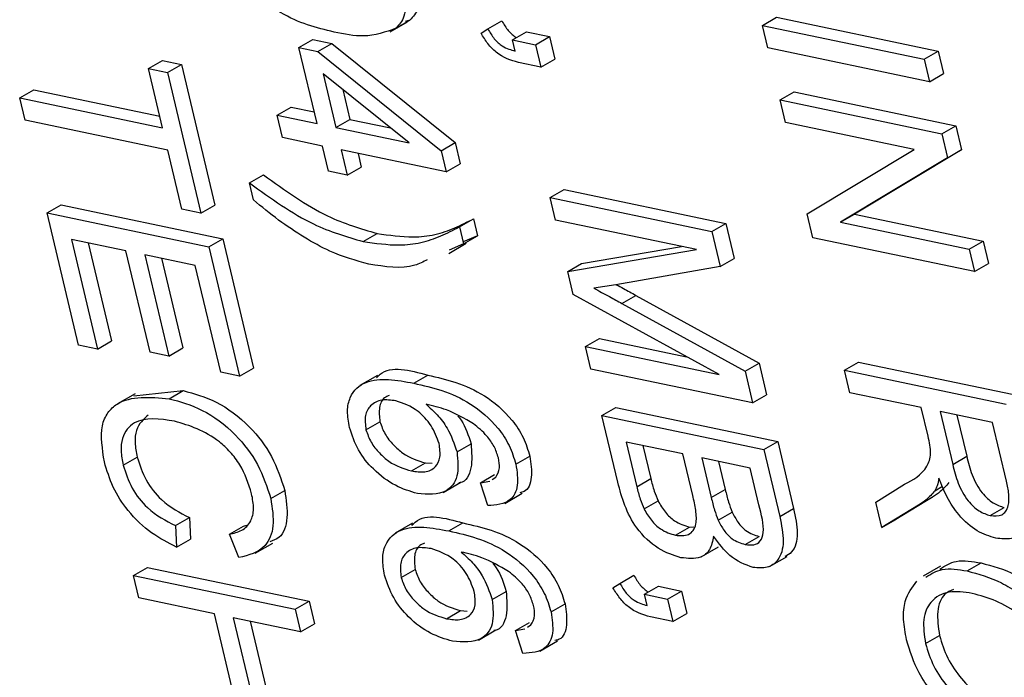
# Model space of a CAD drawing. Units: inches. Extents: x 5 to 105, y 5 to 79.
# Drawn here: x 33 to 33, y 28 to 28 of the extents above; entities that cross this region are included whole.
import ezdxf

# ---------------------------------------------------------------- set-up
doc = ezdxf.new("R2010")
doc.units = ezdxf.units.IN
doc.header["$LTSCALE"] = 10
doc.header["$MEASUREMENT"] = 0

msp = doc.modelspace()

# ---------------------------------------------------------------- linework, layer by layer
at = {"color": 7, "linetype": 'Continuous', "lineweight": 25}
for p, q in [((32.9998252, 27.9643317), (33.0042446, 27.9668829)), ((33.0013005, 27.9652696), (33.004836, 27.9673106)), ((33.004836, 27.9673106), (33.0036244, 27.9670224)), ((33.0245541, 27.96511), (33.0280897, 27.9671511)), ((33.0939118, 27.9660096), (33.0974474, 27.9680507)), ((33.0974474, 27.9680507), (33.1383213, 27.9594967)), ((33.0228065, 27.9640092), (33.0245541, 27.96511)), ((33.030769, 27.9623429), (33.0343045, 27.9643839)), ((33.0343045, 27.9643839), (33.0401437, 27.9631619)), ((33.0939118, 27.9660096), (33.1347858, 27.9574557)), ((33.0952652, 27.9603245), (33.0939118, 27.9660096)), ((32.9768018, 27.9603887), (32.9803373, 27.9624297)), ((32.9803373, 27.9624297), (32.9851148, 27.9614299)), ((33.030769, 27.9623429), (33.0366081, 27.9611209)), ((33.0314457, 27.9595003), (33.030769, 27.9623429)), ((33.0366081, 27.9611209), (33.0401437, 27.9631619)), ((33.0401437, 27.9631619), (33.041497, 27.9574768)), ((32.9813694, 27.9412013), (32.9768018, 27.9603887)), ((32.9768018, 27.9603887), (32.9815793, 27.9593889)), ((32.9815793, 27.9593889), (32.9851148, 27.9614299)), ((32.9815793, 27.9593889), (33.012765, 27.934325)), ((32.9851148, 27.9614299), (33.0163006, 27.936366)), ((33.0366081, 27.9611209), (33.0379615, 27.9554357)), ((33.1361392, 27.9517706), (33.0952652, 27.9603245)), ((33.1347858, 27.9574557), (33.1383213, 27.9594967)), ((33.1383213, 27.9594967), (33.1396747, 27.9538116)), ((32.9387663, 27.9550734), (32.9423018, 27.9571144)), ((32.9423018, 27.9571144), (32.9470793, 27.9561146)), ((33.0379615, 27.9554357), (33.0322468, 27.9566317)), ((33.0379615, 27.9554357), (33.041497, 27.9574768)), ((33.1347858, 27.9574557), (33.1361392, 27.9517706)), ((32.9423188, 27.9401499), (32.9387663, 27.9550734)), ((32.9387663, 27.9550734), (32.9435437, 27.9540736)), ((32.9435437, 27.9540736), (32.9470793, 27.9561146)), ((32.9470793, 27.9561146), (32.9555378, 27.9205824)), ((32.9435437, 27.9540736), (32.9520023, 27.9185414)), ((33.0046181, 27.9363359), (32.9829141, 27.9537815)), ((32.9829141, 27.9537815), (32.9861469, 27.9402015)), ((33.1361392, 27.9517706), (33.1396747, 27.9538116)), ((32.9062224, 27.947704), (32.9097579, 27.949745)), ((32.9097579, 27.949745), (32.9416221, 27.9430766)), ((32.9878871, 27.9497842), (32.9896824, 27.9422425)), ((33.0984016, 27.9471491), (33.1019372, 27.9491902)), ((33.1019372, 27.9491902), (33.1428111, 27.9406362)), ((32.9062224, 27.947704), (32.9423188, 27.9401499)), ((32.9075757, 27.9420188), (32.9062224, 27.947704)), ((33.0984016, 27.9471491), (33.1392756, 27.9385952)), ((33.099755, 27.941464), (33.0984016, 27.9471491)), ((32.9712836, 27.943312), (32.9748191, 27.945353)), ((32.9748191, 27.945353), (32.9806727, 27.944128)), ((32.9436722, 27.9344647), (32.9075757, 27.9420188)), ((32.9712836, 27.943312), (32.9813694, 27.9412013)), ((32.972637, 27.9376269), (32.9712836, 27.943312)), ((32.9861469, 27.9402015), (32.9896824, 27.9422425)), ((32.9896824, 27.9422425), (32.9999405, 27.9400957)), ((32.9861469, 27.9402015), (33.0046181, 27.9363359)), ((33.1322932, 27.9346545), (33.099755, 27.941464)), ((33.1392756, 27.9385952), (33.1428111, 27.9406362)), ((33.1428111, 27.9406362), (33.1442517, 27.9345847)), ((32.9827227, 27.9355162), (32.972637, 27.9376269)), ((33.1392756, 27.9385952), (33.1407162, 27.9325437)), ((32.9472248, 27.9195412), (32.9436722, 27.9344647)), ((32.9842453, 27.9291204), (32.9827227, 27.9355162)), ((33.0140418, 27.9289619), (32.9875002, 27.9345164)), ((32.9875002, 27.9345164), (32.9890228, 27.9281206)), ((33.012765, 27.934325), (33.0163006, 27.936366)), ((33.012765, 27.934325), (33.0140418, 27.9289619)), ((33.0163006, 27.936366), (33.0175773, 27.9310029)), ((33.1052425, 27.9184125), (33.1322932, 27.9346545)), ((33.1442517, 27.9345847), (33.1171674, 27.918318)), ((33.1407162, 27.9325437), (33.1442517, 27.9345847)), ((32.9917325, 27.9336306), (32.9925583, 27.9301616)), ((33.1407162, 27.9325437), (33.1136319, 27.916277)), ((32.9890228, 27.9281206), (32.9925583, 27.9301616)), ((33.0140418, 27.9289619), (33.0175773, 27.9310029)), ((32.9642643, 27.9261849), (32.9677998, 27.9282259)), ((32.9890228, 27.9281206), (32.9842453, 27.9291204)), ((32.9652793, 27.921921), (32.9642643, 27.9261849)), ((33.0402561, 27.92249), (33.0437916, 27.924531)), ((33.0437916, 27.924531), (33.0846656, 27.9159771)), ((33.0402561, 27.92249), (33.08113, 27.9139361)), ((33.0416094, 27.9168048), (33.0402561, 27.92249)), ((32.9131499, 27.9186031), (32.9166854, 27.9206441)), ((32.9166854, 27.9206441), (32.9575594, 27.9120902)), ((32.9520023, 27.9185414), (32.9472248, 27.9195412)), ((32.9520023, 27.9185414), (32.9555378, 27.9205824)), ((32.9131499, 27.9186031), (32.9540238, 27.9100492)), ((32.9211009, 27.8852029), (32.9131499, 27.9186031)), ((33.0173473, 27.9150759), (33.0208829, 27.9171169)), ((33.0208829, 27.9171169), (33.0218979, 27.912853)), ((33.0772829, 27.9093392), (33.0416094, 27.9168048)), ((33.106691, 27.9123276), (33.1052425, 27.9184125)), ((33.1136319, 27.916277), (33.1171674, 27.918318)), ((33.1171674, 27.918318), (33.1497471, 27.9114999)), ((33.0173473, 27.9150759), (33.0183624, 27.910812)), ((33.08113, 27.9139361), (33.0846656, 27.9159771)), ((33.0846656, 27.9159771), (33.0867828, 27.9070829)), ((33.1136319, 27.916277), (33.1462116, 27.9094588)), ((32.9330823, 27.9090298), (32.9192807, 27.9119182)), ((32.9192807, 27.9119182), (32.9258784, 27.884203)), ((32.9540238, 27.9100492), (32.9575594, 27.9120902)), ((32.9575594, 27.9120902), (32.9653412, 27.8794006)), ((32.993005, 27.911392), (32.9965406, 27.913433)), ((33.0218979, 27.912853), (33.0183327, 27.911275)), ((33.0183624, 27.910812), (33.0218979, 27.912853)), ((33.08113, 27.9139361), (33.0832473, 27.9050419)), ((33.1475649, 27.9037737), (33.106691, 27.9123276)), ((32.923513, 27.9110324), (32.9294139, 27.8862441)), ((32.9540238, 27.9100492), (32.9618057, 27.8773596)), ((33.0146648, 27.9083954), (33.0190842, 27.9109467)), ((33.0183624, 27.910812), (33.0147972, 27.909234)), ((33.04471, 27.9037801), (33.0772829, 27.9093392)), ((33.0482456, 27.9058211), (33.0734992, 27.9101311)), ((33.1462116, 27.9094588), (33.1497471, 27.9114999)), ((33.1462116, 27.9094588), (33.1475649, 27.9037737)), ((33.1497471, 27.9114999), (33.1511005, 27.9058147)), ((32.9391725, 27.8834466), (32.9330823, 27.9090298)), ((32.9505997, 27.9053638), (32.9378598, 27.90803)), ((32.9378598, 27.90803), (32.94395, 27.8824468)), ((32.9420921, 27.9071443), (32.9474855, 27.8844879)), ((33.0832473, 27.9050419), (33.0867828, 27.9070829)), ((32.9570282, 27.8783594), (32.9505997, 27.9053638)), ((33.04471, 27.9037801), (33.0482456, 27.9058211)), ((33.0832473, 27.9050419), (33.0568437, 27.9004495)), ((33.1475649, 27.9037737), (33.1511005, 27.9058147)), ((33.0460951, 27.8979617), (33.04471, 27.9037801)), ((33.0568437, 27.9004495), (33.0512964, 27.8995847)), ((33.082963, 27.8777647), (33.0460951, 27.8979617)), ((33.0584383, 27.8957373), (33.0619738, 27.8977783)), ((33.0619738, 27.8977783), (33.0930686, 27.8806781)), ((33.0584383, 27.8957373), (33.0895331, 27.8786371)), ((32.9258784, 27.884203), (32.9211009, 27.8852029)), ((32.9258784, 27.884203), (32.9294139, 27.8862441)), ((32.94395, 27.8824468), (32.9474855, 27.8844879)), ((33.0492221, 27.8848259), (33.0527577, 27.8868669)), ((33.0505755, 27.8791407), (33.0492221, 27.8848259)), ((33.0492221, 27.8848259), (33.082963, 27.8777647)), ((33.0527577, 27.8868669), (33.0747487, 27.8822647)), ((32.94395, 27.8824468), (32.9391725, 27.8834466)), ((33.0895331, 27.8786371), (33.0930686, 27.8806781)), ((33.0930686, 27.8806781), (33.094985, 27.8726278)), ((33.1146555, 27.8788705), (33.1181911, 27.8809115)), ((33.1181911, 27.8809115), (33.159065, 27.8723576)), ((32.9618057, 27.8773596), (32.9570282, 27.8783594)), ((32.9618057, 27.8773596), (32.9653412, 27.8794006)), ((32.9966411, 27.8775605), (32.9922217, 27.8750092)), ((33.0058283, 27.8755676), (33.0093638, 27.8776086)), ((33.0914494, 27.8705868), (33.0505755, 27.8791407)), ((33.0895331, 27.8786371), (33.0914494, 27.8705868)), ((33.1146555, 27.8788705), (33.1555295, 27.8703166)), ((33.1160089, 27.8731854), (33.1146555, 27.8788705)), ((32.9353753, 27.8729123), (32.9309559, 27.870361)), ((32.9350361, 27.872397), (32.9475379, 27.8737068)), ((32.9440024, 27.8716658), (32.9475379, 27.8737068)), ((33.0914494, 27.8705868), (33.094985, 27.8726278)), ((33.1340571, 27.8694083), (33.1160089, 27.8731854)), ((33.0533736, 27.8673867), (33.0569091, 27.8694277)), ((33.0533736, 27.8673867), (33.0942475, 27.8588328)), ((33.0573834, 27.8505422), (33.0533736, 27.8673867)), ((33.0569091, 27.8694277), (33.0977831, 27.8608738)), ((33.1357832, 27.8621575), (33.1340571, 27.8694083)), ((33.1521054, 27.8656312), (33.1388346, 27.8684085)), ((33.1388346, 27.8684085), (33.1420092, 27.8550728)), ((33.1430669, 27.8675228), (33.1455448, 27.8571138)), ((32.9937395, 27.8638119), (32.997275, 27.865853)), ((33.1556315, 27.8508188), (33.1521054, 27.8656312)), ((33.0167503, 27.8582578), (33.0202858, 27.8602988)), ((33.0738368, 27.8577023), (33.0595044, 27.8607017)), ((33.0595044, 27.8607017), (33.06219, 27.8494202)), ((33.0637367, 27.859816), (33.0657255, 27.8514613)), ((33.0942475, 27.8588328), (33.0977831, 27.8608738)), ((33.0977831, 27.8608738), (33.101822, 27.8439072)), ((33.0316214, 27.855114), (33.035157, 27.857155)), ((33.0763321, 27.8472203), (33.0738368, 27.8577023)), ((33.0942475, 27.8588328), (33.0982865, 27.8418661)), ((33.1420092, 27.8550728), (33.1455448, 27.8571138)), ((32.9323544, 27.8548802), (32.9358899, 27.8569212)), ((33.0052151, 27.853413), (33.0087507, 27.855454)), ((33.0087507, 27.855454), (33.0104337, 27.8553413)), ((33.0908234, 27.8541474), (33.0786143, 27.8567025)), ((33.0786143, 27.8567025), (33.0810038, 27.8466646)), ((33.0828466, 27.8558168), (33.0845394, 27.8487057)), ((33.0226463, 27.8504403), (33.0261818, 27.8524813)), ((33.0930385, 27.8448424), (33.0908234, 27.8541474)), ((33.013272, 27.8480011), (33.0176914, 27.8505524)), ((33.0226463, 27.8504403), (33.025024, 27.850826)), ((33.0245305, 27.8446441), (33.0226463, 27.8504403)), ((33.0256636, 27.8512476), (33.0265339, 27.8518213)), ((33.06219, 27.8494202), (33.0657255, 27.8514613)), ((33.1225907, 27.8455369), (33.1298288, 27.8500254)), ((32.9696764, 27.8464154), (32.973212, 27.8484565)), ((33.0287906, 27.8452217), (33.03321, 27.847773)), ((33.0810038, 27.8466646), (33.0845394, 27.8487057)), ((33.1374953, 27.8484105), (33.1394438, 27.8495353)), ((33.0640153, 27.8438051), (33.0675508, 27.8458462)), ((33.1241291, 27.8390745), (33.1225907, 27.8455369)), ((33.1333956, 27.8447422), (33.1241291, 27.8390745)), ((33.1369311, 27.8467832), (33.1276646, 27.8411155)), ((33.1333956, 27.8447422), (33.1369311, 27.8467832)), ((33.0827259, 27.8409867), (33.0862614, 27.8430278)), ((33.0982865, 27.8418661), (33.101822, 27.8439072)), ((33.1515154, 27.8421213), (33.1550509, 27.8441623)), ((32.9455751, 27.8396003), (32.9491107, 27.8416414)), ((32.9491107, 27.8416414), (32.9494024, 27.8361784)), ((32.9627431, 27.8394637), (32.9635977, 27.8397374)), ((33.0055293, 27.8402232), (33.0011099, 27.837672)), ((33.0147165, 27.8382304), (33.0182521, 27.8402714)), ((33.1241291, 27.8390745), (33.1276646, 27.8411155)), ((32.9455751, 27.8396003), (32.9458668, 27.8341374)), ((32.9592075, 27.8374226), (32.9627431, 27.8394637)), ((32.9616226, 27.8315153), (32.9592075, 27.8374226)), ((33.0719398, 27.8371668), (33.0754753, 27.8392079)), ((33.0754753, 27.8392079), (33.0765821, 27.839278)), ((32.9458668, 27.8341374), (32.9494024, 27.8361784)), ((32.9657533, 27.8326224), (32.9701728, 27.8351737)), ((33.0895585, 27.8348302), (33.093094, 27.8368712)), ((33.078408, 27.8316756), (33.0828274, 27.8342269)), ((33.0957539, 27.8292733), (33.1001733, 27.8318246)), ((33.1456408, 27.8281308), (33.1491764, 27.8301718)), ((32.934956, 27.8270011), (32.9384915, 27.8290422)), ((32.9384915, 27.8290422), (32.9793655, 27.8204882)), ((33.0026277, 27.8264747), (33.0061633, 27.8285157)), ((33.1389557, 27.8293609), (33.1345363, 27.8268096)), ((32.934956, 27.8270011), (32.9758299, 27.8184472)), ((32.9363094, 27.821316), (32.934956, 27.8270011)), ((33.0561602, 27.8238987), (33.0579078, 27.8249995)), ((33.0579078, 27.8249995), (33.0614434, 27.8270405)), ((33.0256385, 27.8209206), (33.029174, 27.8229616)), ((33.0641227, 27.8222324), (33.0676582, 27.8242734)), ((33.0676582, 27.8242734), (33.0734973, 27.8230514)), ((33.0699618, 27.8210104), (33.0734973, 27.8230514)), ((33.0734973, 27.8230514), (33.0748507, 27.8173663)), ((32.9554193, 27.8173168), (32.9363094, 27.821316)), ((32.9758299, 27.8184472), (32.9793655, 27.8204882)), ((32.9793655, 27.8204882), (32.9807188, 27.8148031)), ((33.0405097, 27.8177768), (33.0440452, 27.8198178)), ((33.0641227, 27.8222324), (33.0699618, 27.8210104)), ((33.0647994, 27.8193898), (33.0641227, 27.8222324)), ((33.0699618, 27.8210104), (33.0713152, 27.8153252)), ((32.9610019, 27.7938655), (32.9554193, 27.8173168)), ((32.9758299, 27.8184472), (32.9771833, 27.8127621)), ((33.0141034, 27.8160758), (33.0176389, 27.8181168)), ((33.0176389, 27.8181168), (33.0193219, 27.818004)), ((33.0713152, 27.8153252), (33.0748507, 27.8173663)), ((32.9771833, 27.8127621), (32.9601967, 27.8163169)), ((32.9601967, 27.8163169), (32.9657794, 27.7928657)), ((32.964429, 27.8154312), (32.9693149, 27.7949067)), ((32.9771833, 27.8127621), (32.9807188, 27.8148031)), ((33.0315345, 27.8131031), (33.0350701, 27.8151441)), ((33.0713152, 27.8153252), (33.0656005, 27.8165212)), ((33.0221602, 27.8106639), (33.0265796, 27.8132151)), ((33.0315345, 27.8131031), (33.0339123, 27.8134888)), ((33.0334187, 27.8073069), (33.0315345, 27.8131031)), ((33.0345518, 27.8139104), (33.0354221, 27.814484)), ((33.0376788, 27.8078845), (33.0420983, 27.8104358)), ((33.1351388, 27.809776), (33.1386743, 27.811817))]:
    msp.add_line(p, q, dxfattribs=at)
for points, knots in [([(32.9856917, 27.9642948), (32.9812459, 27.9654029), (32.9745885, 27.9670622), (32.966335, 27.9732422), (32.9626037, 27.9787977), (32.9617111, 27.9817858), (32.9612645, 27.9832809)], [0, 0, 0, 0, 0.50080438, 0.74994055, 0.87487797, 1, 1, 1, 1]), ([(33.003216, 27.9744382), (33.0034277, 27.973315), (33.003851, 27.9710699), (33.0034142, 27.9675828), (33.0021017, 27.9661465), (33.0013005, 27.9652696)], [0, 0, 0, 0, 0.28053632, 0.56078765, 1, 1, 1, 1]), ([(33.0067515, 27.9764792), (33.0069633, 27.9753561), (33.0073866, 27.973111), (33.0069498, 27.9696239), (33.0056372, 27.9681875), (33.004836, 27.9673106)], [0, 0, 0, 0, 0.28053632, 0.56078765, 1, 1, 1, 1]), ([(33.0280897, 27.9671511), (33.0285934, 27.9662695), (33.0295951, 27.9645164), (33.0310014, 27.9634238), (33.0317005, 27.9628807)], [0, 0, 0, 0, 0.50290106, 1, 1, 1, 1]), ([(33.0013005, 27.9652696), (32.9986754, 27.9643228), (32.9939738, 27.9626269), (32.988229, 27.9637838), (32.9856917, 27.9642948)], [0, 0, 0, 0, 0.55833281, 1, 1, 1, 1]), ([(33.0245541, 27.96511), (33.0250572, 27.9642424), (33.026062, 27.9625095), (33.0286024, 27.9603039), (33.0303662, 27.9598054), (33.0314457, 27.9595003)], [0, 0, 0, 0, 0.28007432, 0.55938961, 1, 1, 1, 1]), ([(33.0322468, 27.9566317), (33.0303535, 27.957184), (33.0277107, 27.9579549), (33.0244715, 27.9613092), (33.0233616, 27.9631091), (33.0228065, 27.9640092)], [0, 0, 0, 0, 0.558075485, 0.779007909, 1, 1, 1, 1]), ([(32.9677998, 27.9282259), (32.9732292, 27.9243363), (32.9829257, 27.9173897), (32.99238, 27.9146422), (32.9965406, 27.913433)], [0, 0, 0, 0, 0.55992382, 1, 1, 1, 1]), ([(32.9642643, 27.9261849), (32.9696936, 27.9222953), (32.9793902, 27.9153487), (32.9888444, 27.9126011), (32.993005, 27.911392)], [0, 0, 0, 0, 0.55992382, 1, 1, 1, 1]), ([(32.9944165, 27.9056947), (32.99117, 27.9065857), (32.9858208, 27.9080538), (32.9781169, 27.9123781), (32.971629, 27.9166491), (32.9673956, 27.9201639), (32.9652793, 27.921921)], [0, 0, 0, 0, 0.33974924, 0.55981165, 0.77994642, 1, 1, 1, 1]), ([(32.9965406, 27.913433), (32.9996288, 27.9129894), (33.0047165, 27.9122585), (33.011239, 27.9129723), (33.0162239, 27.914745), (33.0193296, 27.9163261), (33.0208829, 27.9171169)], [0, 0, 0, 0, 0.33982795, 0.55985485, 0.77986907, 1, 1, 1, 1]), ([(32.993005, 27.911392), (32.9960932, 27.9109484), (33.0011809, 27.9102175), (33.0077035, 27.9109313), (33.0126883, 27.912704), (33.0157941, 27.9142851), (33.0173473, 27.9150759)], [0, 0, 0, 0, 0.33982795, 0.55985485, 0.77986907, 1, 1, 1, 1]), ([(33.0092339, 27.9067715), (33.0082038, 27.9062416), (33.004033, 27.9040958), (32.9985473, 27.9050079), (32.9944165, 27.9056947)], [0, 0, 0, 0, 0.24698049, 1, 1, 1, 1]), ([(33.0512964, 27.8995847), (33.0526292, 27.8988773), (33.0550093, 27.8976142), (33.0573905, 27.8963108), (33.0584383, 27.8957373)], [0, 0, 0, 0, 0.5599947, 1, 1, 1, 1]), ([(33.0569882, 27.9004746), (33.0576024, 27.9001481), (33.0592638, 27.8992646), (33.060926, 27.8983529), (33.0619738, 27.8977783)], [0, 0, 0, 0, 0.36965366, 1, 1, 1, 1]), ([(32.9964267, 27.8769776), (32.9967098, 27.8772727), (32.9996028, 27.8802876), (33.0047344, 27.8788792), (33.0093638, 27.8776086)], [0, 0, 0, 0, 0.09786204, 1, 1, 1, 1]), ([(32.9895642, 27.8644009), (32.9893185, 27.865818), (32.9888271, 27.8686518), (32.9898645, 27.8732192), (32.9950122, 27.8775772), (33.0014978, 27.8763722), (33.0058283, 27.8755676)], [0, 0, 0, 0, 0.12528653, 0.25051781, 0.49957063, 1, 1, 1, 1]), ([(33.0093638, 27.8776086), (33.0140905, 27.8765284), (33.0211675, 27.8749111), (33.0297847, 27.8677608), (33.0336958, 27.8619047), (33.0346699, 27.8587383), (33.035157, 27.857155)], [0, 0, 0, 0, 0.50079599, 0.74980977, 0.87489612, 1, 1, 1, 1]), ([(33.0058283, 27.8755676), (33.010555, 27.8744874), (33.017632, 27.87287), (33.0262492, 27.8657198), (33.0301602, 27.8598637), (33.0311343, 27.8566973), (33.0316214, 27.855114)], [0, 0, 0, 0, 0.50079599, 0.74980977, 0.87489612, 1, 1, 1, 1]), ([(32.9276192, 27.8557023), (32.9271185, 27.8589629), (32.9263655, 27.8638666), (32.9283957, 27.8682805), (32.9331284, 27.8726077), (32.9391743, 27.872084), (32.9440024, 27.8716658)], [0, 0, 0, 0, 0.24937301, 0.37504041, 0.50092604, 1, 1, 1, 1]), ([(32.9475379, 27.8737068), (32.9503046, 27.8729474), (32.9558265, 27.8714317), (32.9638963, 27.8656132), (32.9703793, 27.8572195), (32.9722678, 27.8513772), (32.973212, 27.8484565)], [0, 0, 0, 0, 0.28101873, 0.56085841, 0.7804583, 1, 1, 1, 1]), ([(32.9996295, 27.8724923), (32.9992157, 27.872325), (32.9980237, 27.871843), (32.9968621, 27.8696246), (32.9971377, 27.8671075), (32.997275, 27.865853)], [0, 0, 0, 0, 0.21055824, 0.60653594, 1, 1, 1, 1]), ([(32.9440024, 27.8716658), (32.9467691, 27.8709063), (32.952291, 27.8693906), (32.9603608, 27.8635722), (32.9668438, 27.8551785), (32.9687323, 27.8493362), (32.9696764, 27.8464154)], [0, 0, 0, 0, 0.28101873, 0.56085841, 0.7804583, 1, 1, 1, 1]), ([(33.0012928, 27.8711149), (33.0000643, 27.871287), (32.9976119, 27.8716308), (32.9949353, 27.8702428), (32.9933028, 27.8676302), (32.9935943, 27.865082), (32.9937395, 27.8638119)], [0, 0, 0, 0, 0.28106688, 0.56108895, 0.78124324, 1, 1, 1, 1]), ([(33.0122287, 27.8603013), (33.011643, 27.8618713), (33.0104669, 27.8650235), (33.0062215, 27.8694797), (33.003161, 27.8704951), (33.0012928, 27.8711149)], [0, 0, 0, 0, 0.27877772, 0.55975006, 1, 1, 1, 1]), ([(33.0209059, 27.8653328), (33.0186194, 27.8666495), (33.0145293, 27.8690048), (33.0106275, 27.8698685), (33.0089069, 27.8702494)], [0, 0, 0, 0, 0.55903951, 1, 1, 1, 1]), ([(33.0089069, 27.8702494), (33.0098704, 27.8694013), (33.0117961, 27.8677062), (33.0148664, 27.8636472), (33.016037, 27.8602984), (33.0167503, 27.8582578)], [0, 0, 0, 0, 0.28117799, 0.5619819, 1, 1, 1, 1]), ([(32.9453557, 27.8659806), (32.9416378, 27.8665388), (32.9360639, 27.8673755), (32.9321782, 27.8627652), (32.931662, 27.8585569), (32.9321235, 27.8561062), (32.9323544, 27.8548802)], [0, 0, 0, 0, 0.499500632, 0.748861172, 0.874363597, 1, 1, 1, 1]), ([(32.9387149, 27.8675383), (32.9375043, 27.8664691), (32.9356799, 27.8648577), (32.9352032, 27.860586), (32.9356609, 27.8581432), (32.9358899, 27.8569212)], [0, 0, 0, 0, 0.49639268, 0.74806201, 1, 1, 1, 1]), ([(33.0169427, 27.8673631), (33.0172238, 27.8670002), (33.0188325, 27.8649232), (33.0196287, 27.8623897), (33.0202858, 27.8602988)], [0, 0, 0, 0, 0.17471038, 1, 1, 1, 1]), ([(32.9648434, 27.8476484), (32.9640256, 27.8501727), (32.9627959, 27.8539684), (32.9594778, 27.8582809), (32.9539523, 27.863419), (32.9491728, 27.8648432), (32.9453557, 27.8659806)], [0, 0, 0, 0, 0.24948362, 0.37515173, 0.50097174, 1, 1, 1, 1]), ([(32.997275, 27.865853), (32.9976496, 27.86478), (32.9984008, 27.8626286), (33.0006387, 27.8599318), (33.0041003, 27.8568144), (33.0068338, 27.8560148), (33.0087507, 27.855454)], [0, 0, 0, 0, 0.18598588, 0.37294004, 0.56025772, 1, 1, 1, 1]), ([(33.0272083, 27.8567022), (33.026893, 27.8576847), (33.026262, 27.859651), (33.0239758, 27.8628311), (33.0220706, 27.8643836), (33.0209059, 27.8653328)], [0, 0, 0, 0, 0.27962495, 0.55960414, 1, 1, 1, 1]), ([(33.0067178, 27.8476966), (33.0048785, 27.8482519), (33.0012033, 27.8493614), (32.9959063, 27.8531946), (32.9914958, 27.8585877), (32.990208, 27.8624634), (32.9895642, 27.8644009)], [0, 0, 0, 0, 0.280804488, 0.561114628, 0.780606182, 1, 1, 1, 1]), ([(32.9937395, 27.8638119), (32.9941141, 27.862739), (32.9948652, 27.8605876), (32.9971032, 27.8578908), (33.0005648, 27.8547733), (33.0032982, 27.8539737), (33.0052151, 27.853413)], [0, 0, 0, 0, 0.18598588, 0.37294004, 0.56025772, 1, 1, 1, 1]), ([(33.1298288, 27.8500254), (33.1319804, 27.8511555), (33.134971, 27.8527262), (33.1367993, 27.8576565), (33.1361227, 27.8606538), (33.1357832, 27.8621575)], [0, 0, 0, 0, 0.56097672, 0.77973983, 1, 1, 1, 1]), ([(33.0052151, 27.853413), (33.0063753, 27.8532356), (33.00869, 27.8528816), (33.0112779, 27.8540885), (33.0127231, 27.8566722), (33.0123933, 27.859093), (33.0122287, 27.8603013)], [0, 0, 0, 0, 0.28117831, 0.56100943, 0.7808694, 1, 1, 1, 1]), ([(33.0202858, 27.8602988), (33.0204522, 27.858169), (33.0207866, 27.8538914), (33.0189619, 27.8505606), (33.0173027, 27.8504312), (33.0172, 27.8504232)], [0, 0, 0, 0, 0.48193246, 0.96793766, 1, 1, 1, 1]), ([(33.0167503, 27.8582578), (33.0169485, 27.8560569), (33.0173466, 27.8516365), (33.0136177, 27.8471576), (33.0093332, 27.8474923), (33.0067178, 27.8476966)], [0, 0, 0, 0, 0.27865282, 0.55966049, 1, 1, 1, 1]), ([(33.035157, 27.857155), (33.0354138, 27.85532), (33.0359276, 27.8516495), (33.0346145, 27.8482539), (33.0329789, 27.8479639), (33.0325929, 27.8478955)], [0, 0, 0, 0, 0.4330762, 0.86622598, 1, 1, 1, 1]), ([(33.1455448, 27.8571138), (33.1459345, 27.8555432), (33.1467099, 27.852419), (33.149069, 27.8479865), (33.1522135, 27.8450801), (33.1541045, 27.8444684), (33.1550509, 27.8441623)], [0, 0, 0, 0, 0.28146799, 0.55988191, 0.77971912, 1, 1, 1, 1]), ([(32.9458668, 27.8341374), (32.9437613, 27.8352158), (32.9395593, 27.8373679), (32.9338188, 27.8426748), (32.9295494, 27.8492722), (32.9282628, 27.8535583), (32.9276192, 27.8557023)], [0, 0, 0, 0, 0.28074763, 0.56027627, 0.78003615, 1, 1, 1, 1]), ([(32.9323544, 27.8548802), (32.9330019, 27.8529078), (32.9342973, 27.8489618), (32.9392427, 27.8427936), (32.9431729, 27.8408117), (32.9455751, 27.8396003)], [0, 0, 0, 0, 0.27979817, 0.55978413, 1, 1, 1, 1]), ([(32.9358899, 27.8569212), (32.9365374, 27.8549488), (32.9378329, 27.8510028), (32.9427783, 27.8448346), (32.9467084, 27.8428528), (32.9491107, 27.8416414)], [0, 0, 0, 0, 0.27979817, 0.55978413, 1, 1, 1, 1]), ([(33.0316214, 27.855114), (33.0319007, 27.8532379), (33.0324591, 27.8494854), (33.0300293, 27.8449668), (33.0266159, 27.8447665), (33.0245305, 27.8446441)], [0, 0, 0, 0, 0.28004665, 0.56014088, 1, 1, 1, 1]), ([(33.0265339, 27.8518213), (33.0269472, 27.8525257), (33.027686, 27.8537851), (33.0273544, 27.85581), (33.0272083, 27.8567022)], [0, 0, 0, 0, 0.559385, 1, 1, 1, 1]), ([(33.1420092, 27.8550728), (33.142399, 27.8535022), (33.1431744, 27.8503779), (33.1455334, 27.8459454), (33.148678, 27.8430391), (33.1505689, 27.8424274), (33.1515154, 27.8421213)], [0, 0, 0, 0, 0.28146799, 0.55988191, 0.77971912, 1, 1, 1, 1]), ([(33.0733263, 27.8314747), (33.0714365, 27.8320759), (33.0676666, 27.833275), (33.0622037, 27.8383029), (33.0589072, 27.8447139), (33.0578925, 27.8485952), (33.0573834, 27.8505422)], [0, 0, 0, 0, 0.28035706, 0.55927491, 0.77891226, 1, 1, 1, 1]), ([(33.0657255, 27.8514613), (33.0659795, 27.850415), (33.0664327, 27.8485479), (33.0672094, 27.8466712), (33.0675508, 27.8458462)], [0, 0, 0, 0, 0.56035729, 1, 1, 1, 1]), ([(33.1410308, 27.8504515), (33.140342, 27.8496526), (33.1391118, 27.8482259), (33.1375975, 27.8472241), (33.1369311, 27.8467832)], [0, 0, 0, 0, 0.55997298, 1, 1, 1, 1]), ([(33.1385518, 27.8515867), (33.1384263, 27.8509246), (33.1382023, 27.8497426), (33.1377113, 27.8488174), (33.1374953, 27.8484105)], [0, 0, 0, 0, 0.56014682, 1, 1, 1, 1]), ([(33.1528936, 27.8364309), (33.1513278, 27.8368974), (33.1482031, 27.8378281), (33.1437152, 27.841785), (33.1404673, 27.8467138), (33.1391908, 27.8499611), (33.1385518, 27.8515867)], [0, 0, 0, 0, 0.28019018, 0.55914449, 0.77931372, 1, 1, 1, 1]), ([(33.1515154, 27.8421213), (33.1525492, 27.8420318), (33.1546116, 27.8418532), (33.1562334, 27.844229), (33.1563081, 27.8475143), (33.1558573, 27.8497161), (33.1556315, 27.8508188)], [0, 0, 0, 0, 0.279815772, 0.558243453, 0.778757572, 1, 1, 1, 1]), ([(33.1603139, 27.8502187), (33.1608773, 27.8478193), (33.1619947, 27.8430607), (33.1605227, 27.8377983), (33.1569724, 27.8359588), (33.1542541, 27.8362735), (33.1528936, 27.8364309)], [0, 0, 0, 0, 0.28147231, 0.55822977, 0.77890988, 1, 1, 1, 1]), ([(32.9592075, 27.8374226), (32.960291, 27.8376664), (32.9624537, 27.838153), (32.9647061, 27.840305), (32.9655511, 27.8437254), (32.9650795, 27.8463399), (32.9648434, 27.8476484)], [0, 0, 0, 0, 0.28077131, 0.56043698, 0.78001478, 1, 1, 1, 1]), ([(32.973212, 27.8484565), (32.9735646, 27.8460947), (32.97427, 27.8413708), (32.9726031, 27.8365659), (32.9702486, 27.8358051), (32.9694008, 27.8355312)], [0, 0, 0, 0, 0.39018395, 0.78040672, 1, 1, 1, 1]), ([(33.06219, 27.8494202), (33.062444, 27.848374), (33.0628972, 27.8465069), (33.0636738, 27.8446302), (33.0640153, 27.8438051)], [0, 0, 0, 0, 0.56035729, 1, 1, 1, 1]), ([(33.0719398, 27.8371668), (33.0731169, 27.837058), (33.0754632, 27.8368409), (33.0774023, 27.8395045), (33.0771724, 27.8434474), (33.0766127, 27.8459603), (33.0763321, 27.8472203)], [0, 0, 0, 0, 0.28001866, 0.55815715, 0.77845978, 1, 1, 1, 1]), ([(33.0845394, 27.8487057), (33.0847913, 27.8476505), (33.085241, 27.8457674), (33.0859498, 27.8438644), (33.0862614, 27.8430278)], [0, 0, 0, 0, 0.56032584, 1, 1, 1, 1]), ([(33.1374953, 27.8484105), (33.1368064, 27.8476115), (33.1355762, 27.8461848), (33.1340619, 27.845183), (33.1333956, 27.8447422)], [0, 0, 0, 0, 0.55997298, 1, 1, 1, 1]), ([(32.9696764, 27.8464154), (32.9700479, 27.8440232), (32.9707909, 27.8392383), (32.968133, 27.833089), (32.9640915, 27.8321121), (32.9616226, 27.8315153)], [0, 0, 0, 0, 0.28008384, 0.56019556, 1, 1, 1, 1]), ([(33.0675508, 27.8458462), (33.0681255, 27.8448438), (33.0692744, 27.8428397), (33.0721794, 27.8402187), (33.0742253, 27.8395912), (33.0754753, 27.8392079)], [0, 0, 0, 0, 0.28016817, 0.56019133, 1, 1, 1, 1]), ([(33.0810038, 27.8466646), (33.0812558, 27.8456095), (33.0817055, 27.8437263), (33.0824143, 27.8418234), (33.0827259, 27.8409867)], [0, 0, 0, 0, 0.56032584, 1, 1, 1, 1]), ([(33.0895585, 27.8348302), (33.0903035, 27.8347304), (33.0917913, 27.8345311), (33.0935628, 27.8354884), (33.0946322, 27.8388307), (33.0936965, 27.8423603), (33.0930385, 27.8448424)], [0, 0, 0, 0, 0.1872168, 0.37385775, 0.55969177, 1, 1, 1, 1]), ([(33.0053149, 27.8396404), (33.005598, 27.8399355), (33.008491, 27.8429504), (33.0136226, 27.841542), (33.0182521, 27.8402714)], [0, 0, 0, 0, 0.09786204, 1, 1, 1, 1]), ([(33.0640153, 27.8438051), (33.0645899, 27.8428028), (33.0657389, 27.8407987), (33.0686438, 27.8381777), (33.0706898, 27.8375502), (33.0719398, 27.8371668)], [0, 0, 0, 0, 0.28016817, 0.56019133, 1, 1, 1, 1]), ([(33.0862614, 27.8430278), (33.086729, 27.8421255), (33.0876628, 27.8403232), (33.0901599, 27.8377548), (33.0919813, 27.8372063), (33.093094, 27.8368712)], [0, 0, 0, 0, 0.28064618, 0.56056091, 1, 1, 1, 1]), ([(33.101822, 27.8439072), (33.1022722, 27.8417631), (33.1031683, 27.8374952), (33.1020414, 27.8330634), (33.1002225, 27.8320907), (33.099612, 27.8317643)], [0, 0, 0, 0, 0.40143306, 0.79910146, 1, 1, 1, 1]), ([(32.9984525, 27.8270636), (32.9982067, 27.8284808), (32.9977153, 27.8313146), (32.9987527, 27.835882), (33.0039004, 27.8402399), (33.010386, 27.839035), (33.0147165, 27.8382304)], [0, 0, 0, 0, 0.125286532, 0.250517812, 0.499570631, 1, 1, 1, 1]), ([(33.0182521, 27.8402714), (33.0229788, 27.8391912), (33.0300558, 27.8375738), (33.0386729, 27.8304236), (33.042584, 27.8245675), (33.0435581, 27.8214011), (33.0440452, 27.8198178)], [0, 0, 0, 0, 0.50079599, 0.74980977, 0.87489612, 1, 1, 1, 1]), ([(33.0827259, 27.8409867), (33.0831934, 27.8400844), (33.0841273, 27.8382822), (33.0866243, 27.8357138), (33.0884458, 27.8351652), (33.0895585, 27.8348302)], [0, 0, 0, 0, 0.28064618, 0.56056091, 1, 1, 1, 1]), ([(33.0982865, 27.8418661), (33.098749, 27.8396995), (33.0996698, 27.8353865), (33.0982434, 27.8307604), (33.095264, 27.8286877), (33.0928105, 27.8288988), (33.0915837, 27.8290044)], [0, 0, 0, 0, 0.280800552, 0.55896774, 0.779464784, 1, 1, 1, 1]), ([(33.0147165, 27.8382304), (33.0194432, 27.8371502), (33.0265202, 27.8355328), (33.0351374, 27.8283825), (33.0390484, 27.8225265), (33.0400226, 27.8193601), (33.0405097, 27.8177768)], [0, 0, 0, 0, 0.50079599, 0.74980977, 0.87489612, 1, 1, 1, 1]), ([(33.0085178, 27.8351551), (33.0081039, 27.8349878), (33.0069119, 27.8345057), (33.0057503, 27.8322874), (33.0060259, 27.8297703), (33.0061633, 27.8285157)], [0, 0, 0, 0, 0.21055824, 0.60653594, 1, 1, 1, 1]), ([(33.0815619, 27.8369046), (33.081318, 27.8356824), (33.0808296, 27.8332358), (33.0779411, 27.8310058), (33.075076, 27.831297), (33.0733263, 27.8314747)], [0, 0, 0, 0, 0.27986685, 0.56023772, 1, 1, 1, 1]), ([(33.0915837, 27.8290044), (33.0895607, 27.8297381), (33.0859433, 27.83105), (33.0829023, 27.8351135), (33.0815619, 27.8369046)], [0, 0, 0, 0, 0.55924132, 1, 1, 1, 1]), ([(33.010181, 27.8337776), (33.0089525, 27.8339498), (33.0065001, 27.8342935), (33.0038235, 27.8329055), (33.002191, 27.830293), (33.0024825, 27.8277448), (33.0026277, 27.8264747)], [0, 0, 0, 0, 0.28106688, 0.56108895, 0.78124324, 1, 1, 1, 1]), ([(33.0211169, 27.8229641), (33.0205312, 27.8245341), (33.0193551, 27.8276863), (33.0151097, 27.8321425), (33.0120492, 27.8331578), (33.010181, 27.8337776)], [0, 0, 0, 0, 0.27877772, 0.55975006, 1, 1, 1, 1]), ([(33.0297941, 27.8279955), (33.0275076, 27.8293123), (33.0234176, 27.8316676), (33.0195157, 27.8325313), (33.0177952, 27.8329122)], [0, 0, 0, 0, 0.559039506, 1, 1, 1, 1]), ([(33.0177952, 27.8329122), (33.0187586, 27.8320641), (33.0206843, 27.830369), (33.0237546, 27.8263099), (33.0249252, 27.8229612), (33.0256385, 27.8209206)], [0, 0, 0, 0, 0.281177991, 0.561981897, 1, 1, 1, 1]), ([(33.0258309, 27.8300259), (33.026112, 27.829663), (33.0277207, 27.827586), (33.0285169, 27.8250525), (33.029174, 27.8229616)], [0, 0, 0, 0, 0.17471038, 1, 1, 1, 1]), ([(33.138772, 27.8286255), (33.1400865, 27.8294335), (33.1430096, 27.8312304), (33.1469874, 27.8305476), (33.1491764, 27.8301718)], [0, 0, 0, 0, 0.44969022, 1, 1, 1, 1]), ([(33.1491764, 27.8301718), (33.1520497, 27.8294021), (33.1577807, 27.827867), (33.1661526, 27.8217575), (33.1729055, 27.8130738), (33.1748696, 27.8069986), (33.1758509, 27.803963)], [0, 0, 0, 0, 0.28110222, 0.56066683, 0.78047553, 1, 1, 1, 1]), ([(33.0061633, 27.8285157), (33.0065379, 27.8274428), (33.007289, 27.8252914), (33.009527, 27.8225946), (33.0129886, 27.8194771), (33.015722, 27.8186775), (33.0176389, 27.8181168)], [0, 0, 0, 0, 0.18598588, 0.37294004, 0.56025772, 1, 1, 1, 1]), ([(33.0360965, 27.819365), (33.0357812, 27.8203475), (33.0351503, 27.8223138), (33.032864, 27.8254938), (33.0309588, 27.8270464), (33.0297941, 27.8279955)], [0, 0, 0, 0, 0.27962495, 0.55960414, 1, 1, 1, 1]), ([(33.1352365, 27.8265845), (33.136551, 27.8273925), (33.1394741, 27.8291894), (33.1434519, 27.8285065), (33.1456408, 27.8281308)], [0, 0, 0, 0, 0.44969022, 1, 1, 1, 1]), ([(33.1456408, 27.8281308), (33.1485142, 27.8273611), (33.1542452, 27.825826), (33.162617, 27.8197164), (33.16937, 27.8110328), (33.171334, 27.8049576), (33.1723154, 27.801922)], [0, 0, 0, 0, 0.28110222, 0.56066683, 0.78047553, 1, 1, 1, 1]), ([(33.015606, 27.8103594), (33.0137668, 27.8109146), (33.0100915, 27.8120242), (33.0047945, 27.8158574), (33.000384, 27.8212505), (32.9990962, 27.8251262), (32.9984525, 27.8270636)], [0, 0, 0, 0, 0.28080449, 0.56111463, 0.78060618, 1, 1, 1, 1]), ([(33.0026277, 27.8264747), (33.0030023, 27.8254018), (33.0037535, 27.8232504), (33.0059914, 27.8205536), (33.009453, 27.8174361), (33.0121865, 27.8166365), (33.0141034, 27.8160758)], [0, 0, 0, 0, 0.18598588, 0.37294004, 0.56025772, 1, 1, 1, 1]), ([(33.0579078, 27.8249995), (33.0584109, 27.8241319), (33.0594157, 27.822399), (33.061956, 27.8201934), (33.0637199, 27.8196949), (33.0647994, 27.8193898)], [0, 0, 0, 0, 0.28007432, 0.55938961, 1, 1, 1, 1]), ([(33.0614434, 27.8270405), (33.0619471, 27.8261589), (33.0629488, 27.8244059), (33.0643551, 27.8233133), (33.0650542, 27.8227701)], [0, 0, 0, 0, 0.50290106, 1, 1, 1, 1]), ([(33.1303719, 27.8107314), (33.1300393, 27.8124888), (33.1293744, 27.8160024), (33.1298814, 27.8215705), (33.1317822, 27.8240251), (33.1329426, 27.8255234)], [0, 0, 0, 0, 0.28049636, 0.5607765, 1, 1, 1, 1]), ([(33.0141034, 27.8160758), (33.0152635, 27.8158984), (33.0175782, 27.8155444), (33.0201661, 27.8167513), (33.0216114, 27.819335), (33.0212816, 27.8217557), (33.0211169, 27.8229641)], [0, 0, 0, 0, 0.28117831, 0.56100943, 0.7808694, 1, 1, 1, 1]), ([(33.029174, 27.8229616), (33.0293405, 27.8208318), (33.0296748, 27.8165542), (33.0278501, 27.8132233), (33.026191, 27.813094), (33.0260883, 27.813086)], [0, 0, 0, 0, 0.48193246, 0.96793766, 1, 1, 1, 1]), ([(33.0656005, 27.8165212), (33.0637072, 27.8170735), (33.0610644, 27.8178444), (33.0578252, 27.8211987), (33.0567152, 27.8229986), (33.0561602, 27.8238987)], [0, 0, 0, 0, 0.55807548, 0.77900791, 1, 1, 1, 1]), ([(33.1469279, 27.8224595), (33.1449034, 27.8227493), (33.1408651, 27.8233274), (33.1364562, 27.8209467), (33.1342108, 27.8161384), (33.1348297, 27.8118953), (33.1351388, 27.809776)], [0, 0, 0, 0, 0.28098608, 0.56049835, 0.78047744, 1, 1, 1, 1]), ([(33.1422211, 27.8234551), (33.1414472, 27.8231299), (33.1393943, 27.8222673), (33.1377882, 27.8181022), (33.1383791, 27.8139106), (33.1386743, 27.811817)], [0, 0, 0, 0, 0.232429288, 0.616613308, 1, 1, 1, 1]), ([(33.1675485, 27.8028774), (33.1666533, 27.8055402), (33.1648616, 27.8108703), (33.1569959, 27.819653), (33.150954, 27.8213372), (33.1469279, 27.8224595)], [0, 0, 0, 0, 0.24986374, 0.50012867, 1, 1, 1, 1]), ([(33.0256385, 27.8209206), (33.0258367, 27.8187197), (33.0262349, 27.8142993), (33.0225059, 27.8098203), (33.0182214, 27.8101551), (33.015606, 27.8103594)], [0, 0, 0, 0, 0.27865282, 0.55966049, 1, 1, 1, 1]), ([(33.0440452, 27.8198178), (33.0443021, 27.8179827), (33.0448158, 27.8143123), (33.0435027, 27.8109167), (33.0418671, 27.8106267), (33.0414812, 27.8105583)], [0, 0, 0, 0, 0.433076202, 0.866225979, 1, 1, 1, 1]), ([(33.0405097, 27.8177768), (33.0407889, 27.8159007), (33.0413474, 27.8121482), (33.0389175, 27.8076296), (33.0355041, 27.8074292), (33.0334187, 27.8073069)], [0, 0, 0, 0, 0.28004665, 0.56014088, 1, 1, 1, 1]), ([(33.0354221, 27.814484), (33.0358354, 27.8151885), (33.0365742, 27.8164478), (33.0362426, 27.8184728), (33.0360965, 27.819365)], [0, 0, 0, 0, 0.559385, 1, 1, 1, 1]), ([(33.1404502, 27.7933238), (33.1378686, 27.7962056), (33.1332509, 27.8013603), (33.1312529, 27.8078638), (33.1303719, 27.8107314)], [0, 0, 0, 0, 0.55906848, 1, 1, 1, 1]), ([(33.1386743, 27.811817), (33.1392723, 27.8098889), (33.1404685, 27.8060319), (33.1441461, 27.800752), (33.1503611, 27.7947865), (33.1553006, 27.7933705), (33.1587645, 27.7923775)], [0, 0, 0, 0, 0.18676894, 0.3736119, 0.56074272, 1, 1, 1, 1]), ([(33.1351388, 27.809776), (33.1357368, 27.8078479), (33.136933, 27.8039909), (33.1406105, 27.798711), (33.1468256, 27.7927455), (33.1517651, 27.7913295), (33.155229, 27.7903365)], [0, 0, 0, 0, 0.18676894, 0.3736119, 0.56074272, 1, 1, 1, 1])]:
    msp.add_open_spline(points, degree=3, knots=knots, dxfattribs=at)

doc.saveas('drawing.dxf')
